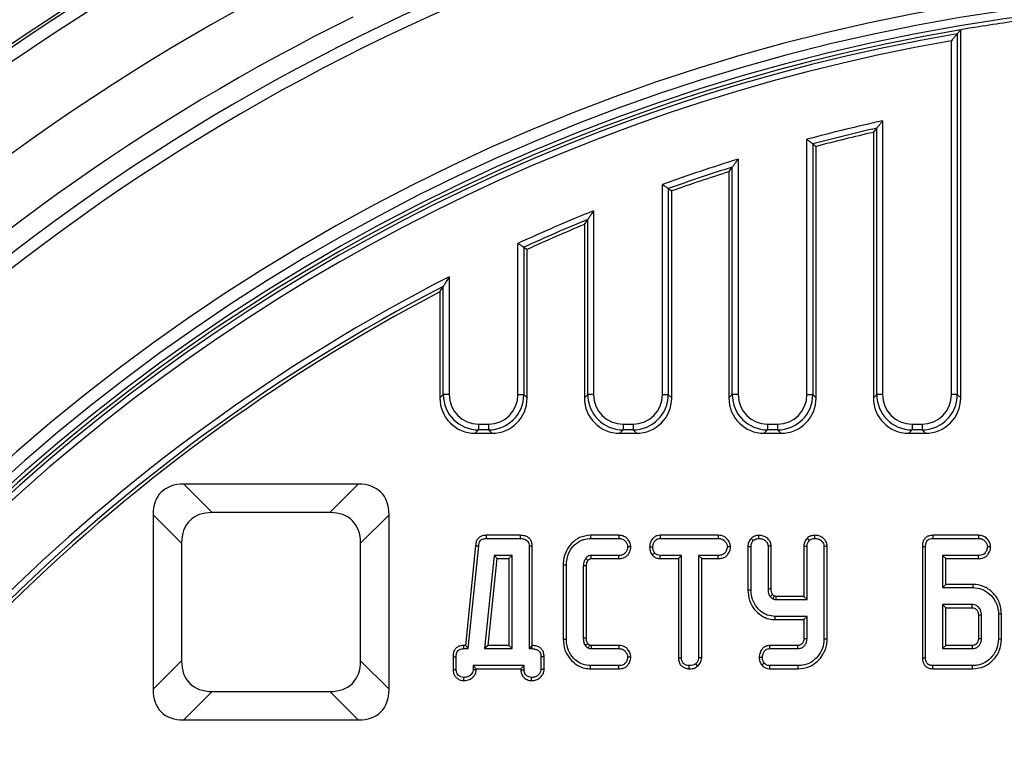
# Model space of a CAD drawing. Units: millimetres. Extents: x 8 to 415, y 1 to 291.
# Drawn here: x 80 to 113, y 133 to 157 of the extents above; entities that cross this region are included whole.
import ezdxf

# ---------------------------------------------------------------- set-up
doc = ezdxf.new("R2010")
doc.units = ezdxf.units.MM

msp = doc.modelspace()

# ---------------------------------------------------------------- linework, layer by layer
at = {"color": 7, "linetype": 'Continuous', "lineweight": 25}
for p, q in [((111.155587, 156.635521), (111.043667, 156.502924)), ((111.155587, 144.308553), (111.155587, 156.635521)), ((110.846706, 144.420473), (110.846706, 156.268893)), ((111.043667, 156.502924), (111.043667, 144.420473)), ((108.544469, 153.587697), (108.544469, 144.420473)), ((108.235587, 153.201489), (108.347507, 153.341721)), ((108.347507, 144.420473), (108.347507, 153.341721)), ((106.011216, 144.420473), (106.011216, 152.968172)), ((108.235587, 153.201489), (108.235587, 144.308553)), ((106.208177, 152.816765), (106.208177, 144.420473)), ((106.208177, 152.816765), (106.320097, 152.730558)), ((106.320097, 144.308553), (106.320097, 152.730558)), ((103.708978, 152.303646), (103.708978, 144.420473)), ((103.400098, 151.882939), (103.512017, 152.035729)), ((103.512017, 144.420473), (103.512017, 152.035729)), ((103.400098, 151.882939), (103.400098, 144.308553)), ((101.175726, 144.420473), (101.175726, 151.456598)), ((101.372688, 151.317869), (101.372688, 144.420473)), ((101.372688, 151.317869), (101.484607, 151.238887)), ((101.484607, 144.308553), (101.484607, 151.238887)), ((98.564607, 150.116638), (98.676527, 150.283901)), ((98.676527, 144.420473), (98.676527, 150.283901)), ((98.873489, 150.57706), (98.873489, 144.420473)), ((98.564607, 150.116638), (98.564607, 144.308553)), ((96.340235, 144.420473), (96.340235, 149.482362)), ((96.537198, 149.355946), (96.537198, 144.420473)), ((96.537198, 149.355946), (96.649118, 149.283979)), ((96.649118, 144.308553), (96.649118, 149.283979)), ((94.037999, 148.365597), (94.037999, 144.420473)), ((93.729116, 147.858355), (93.841039, 148.042701)), ((93.841039, 144.420473), (93.841039, 148.042701)), ((93.729116, 147.858355), (93.729116, 144.308553)), ((93.729116, 144.308553), (93.841039, 144.420473)), ((94.037999, 144.420473), (93.841039, 144.420473)), ((96.340235, 144.420473), (96.537198, 144.420473)), ((96.537198, 144.420473), (96.649118, 144.308553)), ((98.564607, 144.308553), (98.676527, 144.420473)), ((98.873489, 144.420473), (98.676527, 144.420473)), ((101.175726, 144.420473), (101.372688, 144.420473)), ((101.372688, 144.420473), (101.484607, 144.308553)), ((103.400098, 144.308553), (103.512017, 144.420473)), ((103.708978, 144.420473), (103.512017, 144.420473)), ((106.011216, 144.420473), (106.208177, 144.420473)), ((106.208177, 144.420473), (106.320097, 144.308553)), ((108.235587, 144.308553), (108.347507, 144.420473)), ((108.544469, 144.420473), (108.347507, 144.420473)), ((111.043667, 144.420473), (110.846706, 144.420473)), ((111.043667, 144.420473), (111.155587, 144.308553)), ((95.022805, 143.435667), (95.355429, 143.435667)), ((95.022805, 143.435667), (95.022805, 143.238706)), ((95.355429, 143.435667), (95.355429, 143.238706)), ((99.858296, 143.435667), (100.190918, 143.435667)), ((99.858296, 143.435667), (99.858296, 143.238706)), ((100.190918, 143.435667), (100.190918, 143.238706)), ((104.693787, 143.435667), (105.026408, 143.435667)), ((104.693787, 143.435667), (104.693787, 143.238706)), ((105.026408, 143.435667), (105.026408, 143.238706)), ((109.529276, 143.435667), (109.861898, 143.435667)), ((109.529276, 143.435667), (109.529276, 143.238706)), ((109.861898, 143.435667), (109.861898, 143.238706)), ((95.022805, 143.238706), (94.910885, 143.126787)), ((94.910885, 143.126787), (95.467348, 143.126787)), ((95.355429, 143.238706), (95.022805, 143.238706)), ((95.467348, 143.126787), (95.355429, 143.238706)), ((99.858296, 143.238706), (99.746376, 143.126787)), ((99.746376, 143.126787), (100.302838, 143.126787)), ((100.190918, 143.238706), (99.858296, 143.238706)), ((100.302838, 143.126787), (100.190918, 143.238706)), ((104.693787, 143.238706), (104.581867, 143.126787)), ((104.581867, 143.126787), (105.138327, 143.126787)), ((105.026408, 143.238706), (104.693787, 143.238706)), ((105.138327, 143.126787), (105.026408, 143.238706)), ((109.529276, 143.238706), (109.417357, 143.126787)), ((109.417357, 143.126787), (109.973818, 143.126787)), ((109.861898, 143.238706), (109.529276, 143.238706)), ((109.973818, 143.126787), (109.861898, 143.238706)), ((85.157578, 141.424237), (86.110981, 140.470834)), ((90.998106, 141.424237), (85.157578, 141.424237)), ((90.044706, 140.470834), (90.998106, 141.424237)), ((85.082521, 139.442373), (84.129117, 140.395776)), ((84.129117, 140.395776), (84.129117, 134.555245)), ((90.044706, 140.470834), (86.110981, 140.470834)), ((92.026566, 140.395776), (91.073163, 139.442373)), ((92.026566, 134.555245), (92.026566, 140.395776)), ((95.27521, 139.709685), (95.276429, 139.60389)), ((96.413572, 139.709685), (95.27521, 139.709685)), ((96.413572, 139.709685), (96.411564, 139.60389)), ((99.713841, 139.709685), (98.76754, 139.709685)), ((101.099692, 139.709685), (101.10251, 139.60389)), ((103.043537, 139.709685), (101.099692, 139.709685)), ((103.043537, 139.709685), (103.041109, 139.60389)), ((111.750755, 139.709685), (110.225093, 139.709685)), ((85.082521, 139.442373), (85.082521, 135.508649)), ((91.073163, 135.508649), (91.073163, 139.442373)), ((95.276429, 139.60389), (96.411564, 139.60389)), ((98.769453, 139.60389), (99.71126, 139.60389)), ((101.10251, 139.60389), (103.041109, 139.60389)), ((110.227401, 139.60389), (111.748305, 139.60389)), ((94.92424, 139.361508), (94.580577, 136.020495)), ((94.676049, 135.914699), (95.029892, 139.354692)), ((94.92424, 139.361508), (95.029892, 139.354692)), ((96.819769, 139.344008), (96.713971, 139.342276)), ((96.713971, 139.342276), (96.713971, 135.914699)), ((96.819769, 136.019863), (96.819769, 139.344008)), ((100.745677, 139.320759), (100.851539, 139.320106)), ((100.82673, 139.056007), (100.910071, 139.122344)), ((103.454937, 139.320282), (103.348836, 139.320106)), ((104.034798, 139.340941), (104.034798, 137.881554)), ((104.140593, 137.882562), (104.140593, 139.338727)), ((104.708161, 139.343161), (104.708161, 137.912716)), ((104.813957, 137.914009), (104.813957, 139.345695)), ((105.907771, 139.346779), (105.907771, 137.666441)), ((106.013566, 137.560646), (106.013566, 139.343161)), ((106.581134, 139.339615), (106.581134, 136.232183)), ((106.68693, 136.231054), (106.68693, 139.342097)), ((109.875067, 139.340855), (109.875067, 135.610167)), ((109.980864, 135.611407), (109.980864, 139.339615)), ((95.549573, 139.036323), (95.22322, 135.914699)), ((95.340653, 136.020495), (95.644884, 138.930524)), ((96.146403, 139.036323), (95.549573, 139.036323)), ((95.644884, 138.930524), (95.549573, 139.036323)), ((95.644884, 138.930524), (96.040608, 138.930524)), ((96.040608, 138.930524), (96.146403, 139.036323)), ((96.040608, 138.930524), (96.040608, 136.020495)), ((96.146403, 135.914699), (96.146403, 139.036323)), ((97.853987, 138.719795), (97.853987, 136.231167)), ((97.959782, 136.232183), (97.959782, 138.718839)), ((99.713922, 139.036323), (98.785417, 139.036323)), ((98.789874, 138.930524), (99.715744, 138.930524)), ((101.09895, 138.930524), (101.101624, 139.036323)), ((101.09895, 138.930524), (101.710609, 138.930524)), ((101.816404, 139.036323), (101.101624, 139.036323)), ((101.710609, 138.930524), (101.816404, 139.036323)), ((101.710609, 138.930524), (101.710609, 135.607381)), ((101.816404, 135.608746), (101.816404, 139.036323)), ((103.041996, 139.036323), (102.383971, 139.036323)), ((102.383971, 139.036323), (102.383971, 135.608746)), ((102.489768, 138.930524), (102.383971, 139.036323)), ((102.489768, 135.605968), (102.489768, 138.930524)), ((102.489768, 138.930524), (103.043844, 138.930524)), ((103.043844, 138.930524), (103.041996, 139.036323)), ((111.750078, 139.036323), (110.548431, 139.036323)), ((110.548431, 139.036323), (110.548431, 137.957944)), ((110.654227, 138.930524), (110.548431, 139.036323)), ((110.654227, 138.930524), (111.751817, 138.930524)), ((110.654227, 138.063739), (110.654227, 138.930524)), ((98.527351, 138.688688), (98.527351, 136.262334)), ((98.633146, 136.263515), (98.633146, 138.686718)), ((110.654227, 138.063739), (110.548431, 137.957944)), ((111.560096, 138.063739), (110.654227, 138.063739)), ((110.548431, 137.957944), (111.558525, 137.957944)), ((104.963566, 137.560646), (106.013566, 137.560646)), ((105.907771, 137.666441), (104.969481, 137.666441)), ((105.907771, 137.666441), (106.013566, 137.560646)), ((110.548431, 137.390376), (110.548431, 135.914699)), ((111.541674, 137.390376), (110.548431, 137.390376)), ((110.654227, 137.284578), (110.548431, 137.390376)), ((110.654227, 137.284578), (111.538943, 137.284578)), ((110.654227, 136.020495), (110.654227, 137.284578)), ((104.944831, 136.887283), (105.907771, 136.887283)), ((106.013566, 136.993078), (104.946718, 136.993078)), ((105.907771, 136.887283), (106.013566, 136.993078)), ((105.907771, 136.887283), (105.907771, 136.256884)), ((106.013566, 136.255241), (106.013566, 136.993078)), ((111.748041, 137.047766), (111.748041, 136.256815)), ((111.853837, 136.255241), (111.853837, 137.049834)), ((112.421405, 137.068457), (112.421405, 136.236618)), ((112.527201, 136.235465), (112.527201, 137.06956)), ((94.516845, 136.020495), (94.519083, 135.914699)), ((94.580577, 136.020495), (94.516845, 136.020495)), ((94.519083, 135.914699), (94.676049, 135.914699)), ((94.580577, 136.020495), (94.676049, 135.914699)), ((95.340653, 136.020495), (95.22322, 135.914699)), ((95.22322, 135.914699), (96.146403, 135.914699)), ((96.040608, 136.020495), (95.340653, 136.020495)), ((96.040608, 136.020495), (96.146403, 135.914699)), ((96.800509, 136.001236), (96.713971, 135.914699)), ((96.713971, 135.914699), (96.799107, 135.914699)), ((96.800509, 136.001236), (96.799107, 135.914699)), ((96.800509, 136.001236), (96.819769, 136.019863)), ((98.785417, 135.914699), (99.713922, 135.914699)), ((99.71654, 136.020495), (98.790915, 136.020495)), ((105.693772, 136.020495), (104.760742, 136.020495)), ((104.764031, 135.914699), (105.69697, 135.914699)), ((110.654227, 136.020495), (110.548431, 135.914699)), ((110.548431, 135.914699), (111.541674, 135.914699)), ((111.538624, 136.020495), (110.654227, 136.020495)), ((84.129117, 134.555245), (85.082521, 135.508649)), ((91.073163, 135.508649), (92.026566, 134.555245)), ((94.167636, 135.646466), (94.273432, 135.645104)), ((94.167636, 135.646466), (94.167636, 135.217069)), ((94.273432, 135.219429), (94.273432, 135.645104)), ((97.217065, 135.646547), (97.11127, 135.645104)), ((97.11127, 135.645104), (97.11127, 135.219429)), ((97.217065, 135.215725), (97.217065, 135.646547)), ((101.710609, 135.607381), (101.816404, 135.608746)), ((102.489768, 135.605968), (102.383971, 135.608746)), ((94.167636, 135.217069), (94.273432, 135.219429)), ((96.543701, 135.347132), (94.840999, 135.347132)), ((94.840999, 135.347132), (94.840999, 135.20524)), ((94.946794, 135.241337), (94.840999, 135.347132)), ((94.946794, 135.201348), (94.840999, 135.20524)), ((94.946794, 135.241337), (96.437906, 135.241337)), ((94.946794, 135.201348), (94.946794, 135.241337)), ((96.437906, 135.241337), (96.543701, 135.347132)), ((96.437906, 135.241337), (96.437906, 135.202811)), ((96.437906, 135.202811), (96.543701, 135.20524)), ((96.543701, 135.20524), (96.543701, 135.347132)), ((97.217065, 135.215725), (97.11127, 135.219429)), ((98.76751, 135.241337), (99.712999, 135.241337)), ((99.71126, 135.347132), (98.769453, 135.347132)), ((102.071042, 135.241235), (102.07181, 135.347132)), ((102.363762, 135.333921), (102.291742, 135.411872)), ((104.763788, 135.241337), (105.713581, 135.241337)), ((105.712046, 135.347132), (104.766692, 135.347132)), ((110.224361, 135.241337), (111.552952, 135.241337)), ((111.55143, 135.347132), (110.226514, 135.347132)), ((94.528098, 134.843878), (94.528838, 134.949834)), ((96.797286, 134.843899), (96.799107, 134.949834)), ((86.110981, 134.480188), (85.157578, 133.526785)), ((86.110981, 134.480188), (90.044706, 134.480188)), ((90.998106, 133.526785), (90.044706, 134.480188)), ((85.157578, 133.526785), (90.998106, 133.526785))]:
    msp.add_line(p, q, dxfattribs=at)
at = {"color": 7, "linetype": 'Continuous', "lineweight": 25, "flags": 128}
for points in [[(98.76754, 139.709685), (98.768401, 139.662076), (98.769453, 139.60389)], [(99.713841, 139.709685), (99.713081, 139.678545), (99.712171, 139.641217), (99.71126, 139.60389)], [(104.395075, 139.709787), (104.395345, 139.678938), (104.395671, 139.641414), (104.395999, 139.60389)], [(106.268078, 139.709769), (106.268348, 139.677821), (106.268659, 139.640854), (106.268972, 139.60389)], [(110.225093, 139.709685), (110.225757, 139.679269), (110.226579, 139.641578), (110.227401, 139.60389)], [(111.750755, 139.709685), (111.750081, 139.680589), (111.749193, 139.64224), (111.748305, 139.60389)], [(104.139689, 139.607299), (104.164399, 139.582641), (104.189743, 139.557348), (104.215087, 139.532055)], [(106.014851, 139.611215), (106.038225, 139.58873), (106.064916, 139.563055), (106.091607, 139.537377)], [(100.118692, 139.320693), (100.088212, 139.320524), (100.050497, 139.320315), (100.012781, 139.320106)], [(104.034798, 139.340941), (104.06948, 139.340214), (104.105038, 139.339472), (104.140593, 139.338727)], [(104.813957, 139.345695), (104.783139, 139.344959), (104.74565, 139.344058), (104.708161, 139.343161)], [(105.907771, 139.346779), (105.947775, 139.345412), (106.013566, 139.343161)], [(106.68693, 139.342097), (106.655008, 139.341346), (106.618071, 139.340482), (106.581134, 139.339615)], [(109.875067, 139.340855), (109.905485, 139.340497), (109.943175, 139.340056), (109.980864, 139.339615)], [(112.157515, 139.32055), (112.130302, 139.320437), (112.090951, 139.32027), (112.051599, 139.320106)], [(97.853987, 138.719795), (97.901595, 138.719366), (97.959782, 138.718839)], [(99.715744, 138.930524), (99.715219, 138.960973), (99.71457, 138.998647), (99.713922, 139.036323)], [(111.751817, 138.930524), (111.751371, 138.957707), (111.750724, 138.997013), (111.750078, 139.036323)], [(98.633146, 138.686718), (98.601763, 138.687305), (98.564556, 138.687996), (98.527351, 138.688688)], [(111.560096, 138.063739), (111.559735, 138.039402), (111.559216, 138.004486), (111.558525, 137.957944)], [(104.034798, 137.881554), (104.082406, 137.882007), (104.140593, 137.882562)], [(104.813957, 137.914009), (104.79327, 137.913753), (104.750715, 137.913234), (104.708161, 137.912716)], [(104.944831, 136.887283), (104.945679, 136.934889), (104.946718, 136.993078)], [(111.748041, 137.047766), (111.773364, 137.048266), (111.809266, 137.04897), (111.853837, 137.049834)], [(112.527201, 137.06956), (112.502864, 137.069307), (112.467948, 137.068943), (112.421405, 137.068457)], [(97.853987, 136.231167), (97.901595, 136.231623), (97.959782, 136.232183)], [(98.633146, 136.263515), (98.604319, 136.26319), (98.565835, 136.262761), (98.527351, 136.262334)], [(105.907771, 136.256884), (105.937322, 136.256419), (105.975443, 136.255829), (106.013566, 136.255241)], [(106.68693, 136.231054), (106.639323, 136.231561), (106.581134, 136.232183)], [(111.748041, 136.256815), (111.783011, 136.256291), (111.818424, 136.255763), (111.853837, 136.255241)], [(112.527201, 136.235465), (112.502867, 136.23573), (112.467953, 136.236111), (112.421405, 136.236618)], [(99.71654, 136.020495), (99.715769, 135.989348), (99.714845, 135.952024), (99.713922, 135.914699)], [(104.760742, 136.020495), (104.7617, 135.989709), (104.762866, 135.952206), (104.764031, 135.914699)], [(105.693772, 136.020495), (105.694675, 135.990946), (105.695827, 135.952822), (105.69697, 135.914699)], [(111.538624, 136.020495), (111.539637, 135.985525), (111.540657, 135.950113), (111.541674, 135.914699)], [(100.118698, 135.631398), (100.091486, 135.631273), (100.052133, 135.631094), (100.012781, 135.630916)], [(104.415196, 135.630901), (104.445997, 135.630904), (104.48352, 135.63091), (104.521041, 135.630916)], [(104.496607, 135.367669), (104.522868, 135.388176), (104.551663, 135.410665), (104.580459, 135.433153)], [(109.875067, 135.610167), (109.903196, 135.610498), (109.94203, 135.610951), (109.980864, 135.611407)], [(98.76751, 135.241337), (98.768385, 135.288943), (98.769453, 135.347132)], [(99.712999, 135.241337), (99.712554, 135.268519), (99.711907, 135.307826), (99.71126, 135.347132)], [(104.763788, 135.241337), (104.764697, 135.274474), (104.765694, 135.310803), (104.766692, 135.347132)], [(105.713581, 135.241337), (105.712891, 135.288943), (105.712046, 135.347132)], [(110.224361, 135.241337), (110.224933, 135.269464), (110.225724, 135.3083), (110.226514, 135.347132)], [(111.552952, 135.241337), (111.552602, 135.26567), (111.5521, 135.300584), (111.55143, 135.347132)]]:
    msp.add_lwpolyline(points, dxfattribs=at)
at = {"color": 7, "linetype": 'Continuous', "lineweight": 25}
for radius in [75, 74.908719, 74.508962]:
    msp.add_circle((121.716742, 94.23661), radius, dxfattribs=at)
for centre, radius, start, end in [((121.716742, 94.23661), 69.326338, 4.80443546, 175.19556454), ((121.716742, 94.23661), 68.927313, 4.80443546, 175.19556454), ((121.716742, 94.23661), 72.004471, 115.35065338, 154.64934662), ((121.716742, 94.23661), 64.086594, 5.16828632, 174.83171368), ((121.716742, 94.23661), 63.686838, 5.16828632, 174.83171368), ((121.716742, 94.23661), 70.009342, 116.19042609, 153.80957391), ((121.716742, 94.23661), 63.28635, 97.85183534, 99.60639962), ((121.716742, 94.23661), 63.28635, 99.60639962, 170.39360038), ((121.716742, 94.23661), 63.17443, 99.72654997, 170.27345003), ((121.716742, 94.23661), 62.977469, 99.93913891, 170.06086109), ((121.716742, 94.23661), 60.795232, 102.51329955, 104.97128038), ((121.716742, 94.23661), 60.59827, 102.74549446, 104.82835633), ((121.716742, 94.23661), 60.48635, 102.87820424, 104.74676989), ((121.716742, 94.23661), 60.795232, 107.22972153, 109.74728769), ((121.716742, 94.23661), 60.59827, 107.48262553, 109.61633039), ((121.716742, 94.23661), 60.48635, 107.62722523, 109.54158407), ((121.716742, 94.23661), 60.795232, 112.07011072, 114.67114525), ((121.716742, 94.23661), 60.59827, 112.34684111, 114.55180952), ((121.716742, 94.23661), 60.48635, 112.50513771, 114.48370374), ((121.716742, 94.23661), 60.795232, 117.0828353, 152.9171647), ((121.716742, 94.23661), 60.59827, 117.38764069, 152.61235931), ((121.716742, 94.23661), 60.48635, 117.56210245, 152.43789755), ((150.85492, 200.065827), 80.416468, 229.47575445, 229.55135677), ((8.830566, 139.989124), 102.743979, 358.49161968, 358.55063835)]:
    msp.add_arc(centre, radius, start, end, dxfattribs=at)
at = {"color": 8, "linetype": 'Continuous', "lineweight": 25}
msp.add_arc((121.716742, 94.23661), 63.413481, 4.68045389, 175.29244389, dxfattribs=at)
at = {"color": 7, "linetype": 'Continuous', "lineweight": 25}
for centre, major_axis, ratio, start_param, end_param in [((95.053425, 144.451094), (0.865979, 0.865979), 0.979847921, 2.371273621, 3.911911686), ((95.053425, 144.451094), (-0.72876, -0.72876), 0.970287525, 5.512866274, 7.05350434), ((95.324809, 144.451094), (0.72876, -0.72876), 0.970287525, 5.512866274, 7.05350434), ((95.324809, 144.451094), (-0.865979, 0.865979), 0.979847921, 2.371273621, 3.911911686), ((99.888915, 144.451094), (0.865979, 0.865979), 0.979847921, 2.371273621, 3.911911686), ((99.888915, 144.451094), (-0.72876, -0.72876), 0.970287525, 5.512866274, 7.05350434), ((100.160299, 144.451094), (0.72876, -0.72876), 0.970287525, 5.512866274, 7.05350434), ((100.160299, 144.451094), (-0.865979, 0.865979), 0.979847921, 2.371273621, 3.911911686), ((104.724405, 144.451094), (0.865979, 0.865979), 0.979847921, 2.371273621, 3.911911686), ((104.724405, 144.451094), (-0.72876, -0.72876), 0.970287525, 5.512866274, 7.05350434), ((104.995789, 144.451094), (0.72876, -0.72876), 0.970287525, 5.512866274, 7.05350434), ((104.995789, 144.451094), (-0.865979, 0.865979), 0.979847921, 2.371273621, 3.911911686), ((109.559895, 144.451094), (0.865979, 0.865979), 0.979847921, 2.371273621, 3.911911686), ((109.559895, 144.451094), (-0.72876, -0.72876), 0.970287525, 5.512866274, 7.05350434), ((109.831279, 144.451094), (0.72876, -0.72876), 0.970287525, 5.512866274, 7.05350434), ((109.831279, 144.451094), (-0.865979, 0.865979), 0.979847921, 2.371273621, 3.911911686), ((94.947629, 144.345297), (-0.874512, -0.874512), 0.970287525, 5.512866274, 7.05350434), ((95.430605, 144.345297), (0.874512, -0.874512), 0.970287525, 5.512866274, 7.05350434), ((99.783119, 144.345297), (-0.874512, -0.874512), 0.970287525, 5.512866274, 7.05350434), ((100.266095, 144.345297), (0.874512, -0.874512), 0.970287525, 5.512866274, 7.05350434), ((104.618609, 144.345297), (-0.874512, -0.874512), 0.970287525, 5.512866274, 7.05350434), ((105.101585, 144.345297), (0.874512, -0.874512), 0.970287525, 5.512866274, 7.05350434), ((109.454099, 144.345297), (-0.874512, -0.874512), 0.970287525, 5.512866274, 7.05350434), ((109.937075, 144.345297), (0.874512, -0.874512), 0.970287525, 5.512866274, 7.05350434), ((86.618275, 138.935077), (-2.217185, 2.217185), 0.510273605, 5.811352633, 6.755017981), ((89.537409, 138.935077), (2.217185, 2.217185), 0.510273605, 5.811352633, 6.755017981), ((87.571678, 137.981674), (-2.217185, 2.217185), 0.510273605, 5.811352633, 6.755017981), ((88.584006, 137.981674), (2.217185, 2.217185), 0.510273605, 5.811352633, 6.755017981), ((87.571678, 136.969346), (-2.217185, -2.217185), 0.510273605, 5.811352633, 6.755017981), ((88.584006, 136.969346), (2.217185, -2.217185), 0.510273605, 5.811352633, 6.755017981), ((86.618275, 136.015944), (-2.217185, -2.217185), 0.510273605, 5.811352633, 6.755017981), ((89.537409, 136.015944), (2.217185, -2.217185), 0.510273605, 5.811352633, 6.755017981)]:
    msp.add_ellipse(centre, major_axis=major_axis, ratio=ratio, start_param=start_param, end_param=end_param, dxfattribs=at)
for points, knots in [([(111.043667, 156.502924), (111.038696, 156.497029), (111.027598, 156.483869), (110.986928, 156.435599), (110.92567, 156.362903), (110.874512, 156.301855), (110.846979, 156.269217), (110.846706, 156.268893)], [0, 0, 0, 0, 0.1603592581, 0.358002418, 0.6529061506, 0.9965561117, 1, 1, 1, 1]), ([(108.544469, 153.587697), (108.544202, 153.587363), (108.530462, 153.570201), (108.502918, 153.53592), (108.464714, 153.488216), (108.429296, 153.443987), (108.395037, 153.401181), (108.363491, 153.361723), (108.352425, 153.347875), (108.347507, 153.341721)], [0, 0, 0, 0, 0.003395908, 0.174602198, 0.348861868, 0.497104121, 0.648791284, 0.843907532, 1, 1, 1, 1]), ([(106.011216, 152.968172), (106.011557, 152.967912), (106.018373, 152.962698), (106.04789, 152.939984), (106.099194, 152.900616), (106.153283, 152.859006), (106.192085, 152.829155), (106.202804, 152.820902), (106.208177, 152.816765)], [0, 0, 0, 0, 0.004014449, 0.080418945, 0.349245865, 0.614417889, 0.806715379, 1, 1, 1, 1]), ([(103.708978, 152.303646), (103.708722, 152.303298), (103.694995, 152.284639), (103.667513, 152.247364), (103.629162, 152.195231), (103.593377, 152.146555), (103.5591, 152.099893), (103.527887, 152.057366), (103.516857, 152.042327), (103.512017, 152.035729)], [0, 0, 0, 0, 0.003294712, 0.176813082, 0.353098956, 0.504895531, 0.660102055, 0.850878371, 1, 1, 1, 1]), ([(101.175726, 151.456598), (101.176081, 151.456348), (101.186444, 151.449054), (101.219205, 151.426002), (101.269548, 151.390566), (101.319461, 151.355387), (101.356366, 151.329375), (101.367239, 151.32171), (101.372688, 151.317869)], [0, 0, 0, 0, 0.004155499, 0.121078831, 0.382956984, 0.603239512, 0.801182732, 1, 1, 1, 1]), ([(98.873489, 150.57706), (98.873244, 150.576697), (98.859572, 150.556398), (98.832275, 150.515848), (98.793808, 150.458653), (98.757695, 150.4049), (98.729443, 150.362819), (98.707666, 150.330351), (98.693489, 150.309213), (98.682606, 150.292966), (98.678578, 150.286959), (98.676527, 150.283901)], [0, 0, 0, 0, 0.00319272, 0.178248977, 0.355754435, 0.511682509, 0.670957581, 0.763244136, 0.857643053, 0.927518635, 1, 1, 1, 1]), ([(96.340235, 149.482362), (96.340607, 149.482123), (96.350038, 149.476088), (96.37061, 149.462883), (96.401727, 149.442931), (96.432141, 149.423412), (96.459444, 149.405887), (96.482263, 149.391235), (96.501923, 149.378604), (96.51771, 149.368463), (96.530285, 149.360382), (96.53487, 149.35744), (96.537198, 149.355946)], [0, 0, 0, 0, 0.004292901, 0.108676572, 0.237134532, 0.368436433, 0.478997696, 0.591831227, 0.692469583, 0.795433392, 0.896155252, 1, 1, 1, 1]), ([(94.037999, 148.365597), (94.037766, 148.365216), (94.005091, 148.311825), (93.950003, 148.221624), (93.888195, 148.120201), (93.853892, 148.063843), (93.844765, 148.048831), (93.841039, 148.042701)], [0, 0, 0, 0, 0.003097477, 0.433538247, 0.72459541, 0.887540334, 1, 1, 1, 1]), ([(95.27521, 139.709685), (95.230936, 139.706814), (95.151067, 139.701634), (95.045375, 139.649275), (94.97441, 139.572599), (94.931024, 139.472849), (94.92667, 139.401395), (94.92424, 139.361508)], [0, 0, 0, 0, 0.2364296849, 0.4265137604, 0.6178653288, 0.7866870428, 1, 1, 1, 1]), ([(96.819769, 139.344008), (96.817011, 139.386812), (96.811929, 139.4657), (96.759946, 139.570812), (96.681318, 139.646377), (96.563095, 139.70124), (96.470503, 139.70647), (96.413572, 139.709685)], [0, 0, 0, 0, 0.206283173, 0.38017605, 0.55446344, 0.72605763, 1, 1, 1, 1]), ([(98.76754, 139.709685), (98.641277, 139.694914), (98.404059, 139.667161), (98.130661, 139.454042), (97.940563, 139.190787), (97.861934, 138.932765), (97.85585, 138.769721), (97.853987, 138.719795)], [0, 0, 0, 0, 0.251016941, 0.4716006, 0.671919555, 0.899537328, 1, 1, 1, 1]), ([(100.118692, 139.320693), (100.1144, 139.360081), (100.105093, 139.445489), (100.03825, 139.556651), (99.948626, 139.651235), (99.833456, 139.70197), (99.752782, 139.707173), (99.713841, 139.709685)], [0, 0, 0, 0, 0.1895119791, 0.4109423338, 0.6110044214, 0.812234352, 1, 1, 1, 1]), ([(101.099692, 139.709685), (101.065688, 139.707118), (100.997297, 139.701955), (100.901421, 139.657404), (100.813832, 139.565217), (100.755894, 139.447851), (100.748493, 139.355794), (100.745677, 139.320759)], [0, 0, 0, 0, 0.174316749, 0.350598194, 0.527486665, 0.820169353, 1, 1, 1, 1]), ([(103.454937, 139.320282), (103.449937, 139.361087), (103.438581, 139.453765), (103.364017, 139.568671), (103.266331, 139.659792), (103.155078, 139.702949), (103.079156, 139.707534), (103.043537, 139.709685)], [0, 0, 0, 0, 0.195208006, 0.443364208, 0.636188541, 0.829316465, 1, 1, 1, 1]), ([(104.395075, 139.709787), (104.349488, 139.705274), (104.279432, 139.698339), (104.196383, 139.652446), (104.158557, 139.622324), (104.139689, 139.607299)], [0, 0, 0, 0, 0.482876744, 0.742058949, 1, 1, 1, 1]), ([(104.813957, 139.345695), (104.810185, 139.385006), (104.802168, 139.468562), (104.727832, 139.580863), (104.616493, 139.664897), (104.498513, 139.705811), (104.42311, 139.708709), (104.395075, 139.709787)], [0, 0, 0, 0, 0.190457673, 0.404823821, 0.632527318, 0.86337052, 1, 1, 1, 1]), ([(106.268078, 139.709769), (106.226243, 139.705603), (106.159159, 139.698924), (106.073835, 139.659786), (106.034596, 139.627475), (106.014851, 139.611215)], [0, 0, 0, 0, 0.451490877, 0.723980863, 1, 1, 1, 1]), ([(106.68693, 139.342097), (106.683051, 139.382513), (106.674846, 139.468007), (106.59721, 139.584248), (106.481503, 139.670986), (106.362733, 139.70668), (106.291513, 139.709004), (106.268078, 139.709769)], [0, 0, 0, 0, 0.194748262, 0.4119596, 0.654195471, 0.886212108, 1, 1, 1, 1]), ([(110.225093, 139.709685), (110.176064, 139.705808), (110.092974, 139.699237), (109.989273, 139.640475), (109.922959, 139.563276), (109.881385, 139.459992), (109.877362, 139.384137), (109.875067, 139.340855)], [0, 0, 0, 0, 0.253446014, 0.429517805, 0.60603606, 0.775212431, 1, 1, 1, 1]), ([(112.157515, 139.32055), (112.153468, 139.35792), (112.144594, 139.439877), (112.076174, 139.557649), (111.976476, 139.660421), (111.854473, 139.704047), (111.780579, 139.708064), (111.750755, 139.709685)], [0, 0, 0, 0, 0.1797045668, 0.3941193606, 0.6431149557, 0.8559588486, 1, 1, 1, 1]), ([(95.029892, 139.354692), (95.031897, 139.392584), (95.035049, 139.45215), (95.072553, 139.525589), (95.125113, 139.572624), (95.196244, 139.600775), (95.249471, 139.602843), (95.276429, 139.60389)], [0, 0, 0, 0, 0.280688414, 0.441235424, 0.602944256, 0.798902126, 1, 1, 1, 1]), ([(96.411564, 139.60389), (96.451762, 139.60211), (96.519825, 139.599097), (96.611301, 139.565055), (96.67177, 139.510065), (96.709154, 139.432132), (96.712204, 139.375228), (96.713971, 139.342276)], [0, 0, 0, 0, 0.263013119, 0.445323969, 0.62917374, 0.7852622, 1, 1, 1, 1]), ([(97.959782, 138.718839), (97.972762, 138.847757), (97.997284, 139.091323), (98.201436, 139.379127), (98.450462, 139.559191), (98.653458, 139.600093), (98.755235, 139.603425), (98.769453, 139.60389)], [0, 0, 0, 0, 0.288080021, 0.544272316, 0.769746993, 0.967834091, 1, 1, 1, 1]), ([(99.71126, 139.60389), (99.752034, 139.601113), (99.821555, 139.596378), (99.915454, 139.540234), (99.972593, 139.461879), (100.009015, 139.384045), (100.011785, 139.33702), (100.012781, 139.320106)], [0, 0, 0, 0, 0.263602152, 0.449452338, 0.693594726, 0.889793139, 1, 1, 1, 1]), ([(100.851539, 139.320106), (100.856812, 139.359795), (100.867354, 139.439131), (100.919642, 139.530929), (100.987026, 139.582346), (101.046232, 139.600996), (101.085235, 139.603002), (101.10251, 139.60389)], [0, 0, 0, 0, 0.283612926, 0.566930173, 0.722450439, 0.877069029, 1, 1, 1, 1]), ([(103.041109, 139.60389), (103.082323, 139.600907), (103.15198, 139.595864), (103.246816, 139.541618), (103.305498, 139.464247), (103.343494, 139.386029), (103.347401, 139.337822), (103.348836, 139.320106)], [0, 0, 0, 0, 0.264598641, 0.44720974, 0.688119657, 0.885390104, 1, 1, 1, 1]), ([(104.139689, 139.607299), (104.122119, 139.584849), (104.075644, 139.525461), (104.039543, 139.431529), (104.035943, 139.362802), (104.034798, 139.340941)], [0, 0, 0, 0, 0.293021083, 0.775123383, 1, 1, 1, 1]), ([(104.140593, 139.338727), (104.141971, 139.360547), (104.145567, 139.41751), (104.176676, 139.483413), (104.206735, 139.521478), (104.215087, 139.532055)], [0, 0, 0, 0, 0.309585719, 0.80817222, 1, 1, 1, 1]), ([(104.215087, 139.532055), (104.232965, 139.546092), (104.268886, 139.574298), (104.331564, 139.599982), (104.375259, 139.602632), (104.395999, 139.60389)], [0, 0, 0, 0, 0.342330095, 0.687827598, 1, 1, 1, 1]), ([(104.395999, 139.60389), (104.436335, 139.601046), (104.51335, 139.595615), (104.608227, 139.542018), (104.671334, 139.477539), (104.704311, 139.409045), (104.706924, 139.364326), (104.708161, 139.343161)], [0, 0, 0, 0, 0.265905637, 0.507694583, 0.704216063, 0.860010482, 1, 1, 1, 1]), ([(106.014851, 139.611215), (106.000497, 139.592567), (105.957889, 139.537211), (105.915645, 139.446804), (105.909882, 139.37359), (105.907771, 139.346779)], [0, 0, 0, 0, 0.243562914, 0.723000922, 1, 1, 1, 1]), ([(106.013566, 139.343161), (106.015614, 139.367584), (106.020261, 139.423014), (106.053811, 139.487804), (106.082061, 139.524857), (106.091607, 139.537377)], [0, 0, 0, 0, 0.342750364, 0.777917897, 1, 1, 1, 1]), ([(106.091607, 139.537377), (106.107849, 139.55019), (106.148511, 139.582266), (106.212486, 139.601125), (106.256178, 139.603264), (106.268972, 139.60389)], [0, 0, 0, 0, 0.3198954025, 0.800843744, 1, 1, 1, 1]), ([(106.268972, 139.60389), (106.310489, 139.60092), (106.388454, 139.595342), (106.483569, 139.539386), (106.546883, 139.473417), (106.577699, 139.403738), (106.580068, 139.359521), (106.581134, 139.339615)], [0, 0, 0, 0, 0.271545376, 0.509933552, 0.708907676, 0.868950984, 1, 1, 1, 1]), ([(109.980864, 139.339615), (109.982944, 139.379553), (109.986207, 139.442191), (110.02289, 139.520621), (110.07153, 139.567148), (110.141642, 139.598892), (110.194929, 139.601997), (110.227401, 139.60389)], [0, 0, 0, 0, 0.287599918, 0.451064425, 0.615729943, 0.765836407, 1, 1, 1, 1]), ([(111.748305, 139.60389), (111.786939, 139.601202), (111.85451, 139.596501), (111.949427, 139.543793), (112.008556, 139.464913), (112.047191, 139.385951), (112.050407, 139.33791), (112.051599, 139.320106)], [0, 0, 0, 0, 0.250145951, 0.437511495, 0.687544181, 0.884207176, 1, 1, 1, 1]), ([(100.012781, 139.320106), (100.005671, 139.280403), (99.992073, 139.204472), (99.939081, 139.114366), (99.864849, 139.059189), (99.789008, 139.038843), (99.736612, 139.037084), (99.713922, 139.036323)], [0, 0, 0, 0, 0.261482994, 0.500081712, 0.658715383, 0.85220388, 1, 1, 1, 1]), ([(99.715744, 138.930524), (99.768386, 138.933947), (99.857275, 138.939725), (99.970952, 138.998381), (100.057038, 139.09768), (100.110378, 139.210201), (100.116718, 139.29446), (100.118692, 139.320693)], [0, 0, 0, 0, 0.250521509, 0.4230160823, 0.5960475569, 0.8742330282, 1, 1, 1, 1]), ([(100.745677, 139.320759), (100.748781, 139.27691), (100.755454, 139.182662), (100.801895, 139.100137), (100.82673, 139.056007)], [0, 0, 0, 0, 0.4652459305, 1, 1, 1, 1]), ([(100.82673, 139.056007), (100.837902, 139.044717), (100.876395, 139.005821), (100.955548, 138.951951), (101.042217, 138.933176), (101.090024, 138.930942), (101.09895, 138.930524)], [0, 0, 0, 0, 0.154830062, 0.533433984, 0.912889232, 1, 1, 1, 1]), ([(100.910071, 139.122344), (100.894144, 139.151868), (100.869676, 139.197222), (100.853476, 139.265532), (100.852189, 139.301776), (100.851539, 139.320106)], [0, 0, 0, 0, 0.479634312, 0.736826331, 1, 1, 1, 1]), ([(101.101624, 139.036323), (101.068288, 139.039381), (101.001186, 139.045538), (100.941464, 139.090978), (100.914001, 139.118417), (100.910071, 139.122344)], [0, 0, 0, 0, 0.458257804, 0.922459723, 1, 1, 1, 1]), ([(103.348836, 139.320106), (103.33949, 139.274614), (103.3238, 139.198251), (103.267422, 139.110583), (103.195418, 139.059007), (103.118224, 139.038906), (103.064366, 139.037081), (103.041996, 139.036323)], [0, 0, 0, 0, 0.296650444, 0.497963119, 0.653267406, 0.855986863, 1, 1, 1, 1]), ([(103.043844, 138.930524), (103.088977, 138.933056), (103.172575, 138.937745), (103.287942, 138.986626), (103.382979, 139.08386), (103.441924, 139.20097), (103.451532, 139.28906), (103.454937, 139.320282)], [0, 0, 0, 0, 0.213974908, 0.396331925, 0.579918094, 0.85110967, 1, 1, 1, 1]), ([(112.051599, 139.320106), (112.045546, 139.283634), (112.033604, 139.211684), (111.985763, 139.124154), (111.914652, 139.06399), (111.834067, 139.039365), (111.776435, 139.037277), (111.750078, 139.036323)], [0, 0, 0, 0, 0.23817472, 0.469848531, 0.627140722, 0.829476192, 1, 1, 1, 1]), ([(111.751817, 138.930524), (111.806375, 138.934363), (111.896792, 138.940725), (112.012191, 138.999137), (112.09696, 139.099167), (112.149513, 139.211085), (112.155638, 139.294883), (112.157515, 139.32055)], [0, 0, 0, 0, 0.258829309, 0.42894613, 0.600089154, 0.877506943, 1, 1, 1, 1]), ([(98.60273, 138.938771), (98.584062, 138.907407), (98.552194, 138.853865), (98.530714, 138.767104), (98.528482, 138.715063), (98.527351, 138.688688)], [0, 0, 0, 0, 0.410884671, 0.701431665, 1, 1, 1, 1]), ([(98.785417, 139.036323), (98.759113, 139.032741), (98.706421, 139.025567), (98.647096, 138.98314), (98.615653, 138.951695), (98.60273, 138.938771)], [0, 0, 0, 0, 0.369915731, 0.741027535, 1, 1, 1, 1]), ([(98.633146, 138.686718), (98.633755, 138.706618), (98.63495, 138.745714), (98.650698, 138.807), (98.668017, 138.848635), (98.682802, 138.869007), (98.683433, 138.869877)], [0, 0, 0, 0, 0.309294608, 0.607640458, 0.983259233, 1, 1, 1, 1]), ([(98.683433, 138.869877), (98.692857, 138.879316), (98.707949, 138.894432), (98.72957, 138.91093), (98.745615, 138.920256), (98.764617, 138.92878), (98.779659, 138.929819), (98.789874, 138.930524)], [0, 0, 0, 0, 0.3172769438, 0.5080948487, 0.6451939097, 0.7590489152, 1, 1, 1, 1]), ([(98.789874, 138.930524), (98.789718, 138.934149), (98.789071, 138.949218), (98.787572, 138.984478), (98.786257, 139.016122), (98.785417, 139.036323)], [0, 0, 0, 0, 0.1027763288, 0.4272189922, 1, 1, 1, 1]), ([(112.527201, 137.06956), (112.512361, 137.204059), (112.483998, 137.46112), (112.263982, 137.777125), (111.987053, 137.991344), (111.732208, 138.058393), (111.594088, 138.062683), (111.560096, 138.063739)], [0, 0, 0, 0, 0.260724448, 0.498309952, 0.729612357, 0.933456363, 1, 1, 1, 1]), ([(104.034798, 137.881554), (104.045119, 137.761147), (104.064817, 137.531358), (104.234897, 137.230259), (104.462864, 137.016422), (104.714405, 136.902193), (104.875527, 136.891767), (104.944831, 136.887283)], [0, 0, 0, 0, 0.240456977, 0.458896055, 0.67698858, 0.861061975, 1, 1, 1, 1]), ([(104.946718, 136.993078), (104.856267, 137.001646), (104.674736, 137.018842), (104.429741, 137.179526), (104.237358, 137.412722), (104.1497, 137.668509), (104.142932, 137.827598), (104.140593, 137.882562)], [0, 0, 0, 0, 0.202393984, 0.406194883, 0.640912017, 0.875937557, 1, 1, 1, 1]), ([(104.708161, 137.912716), (104.709466, 137.87886), (104.712085, 137.810933), (104.737074, 137.722638), (104.769266, 137.67686), (104.781768, 137.659083)], [0, 0, 0, 0, 0.378021386, 0.758457363, 1, 1, 1, 1]), ([(104.862359, 137.728251), (104.848306, 137.752754), (104.824928, 137.793512), (104.815304, 137.858592), (104.814406, 137.895555), (104.813957, 137.914009)], [0, 0, 0, 0, 0.4301201689, 0.715480923, 1, 1, 1, 1]), ([(111.558525, 137.957944), (111.6592, 137.949146), (111.861641, 137.931454), (112.134482, 137.757478), (112.337105, 137.49807), (112.417007, 137.245967), (112.420587, 137.10146), (112.421405, 137.068457)], [0, 0, 0, 0, 0.2183380675, 0.4390396857, 0.6839407785, 0.9278189644, 1, 1, 1, 1]), ([(104.862359, 137.728251), (104.857984, 137.724503), (104.842354, 137.711113), (104.815489, 137.688056), (104.793008, 137.668741), (104.781768, 137.659083)], [0, 0, 0, 0, 0.162713614, 0.581357243, 1, 1, 1, 1]), ([(104.781768, 137.659083), (104.788548, 137.652478), (104.80211, 137.639266), (104.829054, 137.613464), (104.85079, 137.596066), (104.865129, 137.584589)], [0, 0, 0, 0, 0.25388394, 0.507791592, 1, 1, 1, 1]), ([(104.915996, 137.678669), (104.912421, 137.681702), (104.901626, 137.690862), (104.883811, 137.707481), (104.869684, 137.721159), (104.862359, 137.728251)], [0, 0, 0, 0, 0.192508973, 0.581302926, 1, 1, 1, 1]), ([(104.915996, 137.678669), (104.913908, 137.674893), (104.904215, 137.657362), (104.887334, 137.625978), (104.872531, 137.598385), (104.865129, 137.584589)], [0, 0, 0, 0, 0.1206943896, 0.5603476146, 1, 1, 1, 1]), ([(104.865129, 137.584589), (104.87564, 137.580686), (104.896709, 137.572862), (104.92963, 137.564312), (104.952203, 137.561873), (104.963566, 137.560646)], [0, 0, 0, 0, 0.330778552, 0.663100192, 1, 1, 1, 1]), ([(104.969481, 137.666441), (104.960228, 137.667463), (104.943963, 137.669261), (104.926456, 137.674987), (104.91791, 137.677995), (104.915996, 137.678669)], [0, 0, 0, 0, 0.505923235, 0.889373976, 1, 1, 1, 1]), ([(104.969481, 137.666441), (104.969239, 137.662182), (104.968118, 137.642421), (104.966142, 137.607155), (104.964425, 137.576149), (104.963566, 137.560646)], [0, 0, 0, 0, 0.1207665985, 0.5603835244, 1, 1, 1, 1]), ([(111.538943, 137.284578), (111.564521, 137.282504), (111.610834, 137.278748), (111.676685, 137.237664), (111.716332, 137.185681), (111.744481, 137.118975), (111.746609, 137.076405), (111.748041, 137.047766)], [0, 0, 0, 0, 0.2150288041, 0.3893535938, 0.6416274086, 0.758909448, 1, 1, 1, 1]), ([(111.853837, 137.049834), (111.848559, 137.102298), (111.838585, 137.201439), (111.757388, 137.309725), (111.665396, 137.371296), (111.592733, 137.388024), (111.551462, 137.389925), (111.541674, 137.390376)], [0, 0, 0, 0, 0.3033556, 0.5732561303, 0.7580964788, 0.9426280443, 1, 1, 1, 1]), ([(97.853987, 136.231167), (97.864687, 136.107603), (97.885014, 135.872867), (98.066493, 135.570631), (98.301138, 135.358929), (98.550929, 135.253813), (98.70526, 135.244923), (98.76751, 135.241337)], [0, 0, 0, 0, 0.246644915, 0.468552028, 0.689978188, 0.874950715, 1, 1, 1, 1]), ([(98.769453, 135.347132), (98.67875, 135.355853), (98.496706, 135.373357), (98.248565, 135.533943), (98.056771, 135.766807), (97.968999, 136.020995), (97.962191, 136.176995), (97.959782, 136.232183)], [0, 0, 0, 0, 0.203293475, 0.4080197905, 0.6475900244, 0.8753271398, 1, 1, 1, 1]), ([(98.527351, 136.262334), (98.528459, 136.230047), (98.530314, 136.175945), (98.549549, 136.096533), (98.574756, 136.045301), (98.595717, 136.017934), (98.60007, 136.012251)], [0, 0, 0, 0, 0.364232477, 0.610327311, 0.919080361, 1, 1, 1, 1]), ([(98.678957, 136.083371), (98.673662, 136.078615), (98.657843, 136.064408), (98.63155, 136.040696), (98.610563, 136.021733), (98.60007, 136.012251)], [0, 0, 0, 0, 0.201034452, 0.600517724, 1, 1, 1, 1]), ([(98.678957, 136.083371), (98.669934, 136.096909), (98.650552, 136.125985), (98.636147, 136.188456), (98.634276, 136.235243), (98.633146, 136.263515)], [0, 0, 0, 0, 0.2563597023, 0.5506358966, 1, 1, 1, 1]), ([(98.736088, 136.032708), (98.734199, 136.034112), (98.72617, 136.040079), (98.711154, 136.052275), (98.694842, 136.068689), (98.683481, 136.07919), (98.678957, 136.083371)], [0, 0, 0, 0, 0.092404741, 0.392702176, 0.758160428, 1, 1, 1, 1]), ([(105.907771, 136.256884), (105.904932, 136.217773), (105.900395, 136.155269), (105.852286, 136.083443), (105.79928, 136.040991), (105.742898, 136.022967), (105.707845, 136.021203), (105.693772, 136.020495)], [0, 0, 0, 0, 0.321984666, 0.514580995, 0.705998012, 0.881968182, 1, 1, 1, 1]), ([(105.69697, 135.914699), (105.736135, 135.918169), (105.810497, 135.924756), (105.904363, 135.98511), (105.972897, 136.064474), (106.009058, 136.159673), (106.012117, 136.224523), (106.013566, 136.255241)], [0, 0, 0, 0, 0.224063521, 0.425432458, 0.625995618, 0.822841398, 1, 1, 1, 1]), ([(106.581134, 136.232183), (106.57094, 136.128359), (106.550511, 135.920296), (106.382912, 135.649074), (106.153452, 135.439687), (105.908311, 135.354947), (105.760757, 135.349072), (105.712046, 135.347132)], [0, 0, 0, 0, 0.225261139, 0.451424602, 0.677581451, 0.893560972, 1, 1, 1, 1]), ([(105.713581, 135.241337), (105.846775, 135.254721), (106.083297, 135.278487), (106.366419, 135.476775), (106.572144, 135.73227), (106.676961, 135.999926), (106.684596, 136.176931), (106.68693, 136.231054)], [0, 0, 0, 0, 0.256999311, 0.456369707, 0.654550771, 0.894371197, 1, 1, 1, 1]), ([(111.748041, 136.256815), (111.745763, 136.223121), (111.741839, 136.165061), (111.700943, 136.091854), (111.654472, 136.05205), (111.605373, 136.028252), (111.569134, 136.022163), (111.544737, 136.020829), (111.538624, 136.020495)], [0, 0, 0, 0, 0.283082868, 0.487787007, 0.692740546, 0.792430763, 0.947993796, 1, 1, 1, 1]), ([(111.541674, 135.914699), (111.586354, 135.920195), (111.67102, 135.930608), (111.769136, 136.006165), (111.828867, 136.098498), (111.851974, 136.184524), (111.853354, 136.23692), (111.853837, 136.255241)], [0, 0, 0, 0, 0.258475325, 0.48980134, 0.694220842, 0.893074484, 1, 1, 1, 1]), ([(112.421405, 136.236618), (112.411475, 136.13254), (112.391563, 135.923841), (112.224141, 135.652715), (111.997508, 135.444319), (111.753006, 135.355626), (111.603691, 135.349334), (111.55143, 135.347132)], [0, 0, 0, 0, 0.225033156, 0.451241878, 0.674883483, 0.886209634, 1, 1, 1, 1]), ([(111.552952, 135.241337), (111.687985, 135.255586), (111.943848, 135.282585), (112.255612, 135.520566), (112.481784, 135.839129), (112.511861, 136.101603), (112.527201, 136.235465)], [0, 0, 0, 0, 0.259858597, 0.492384664, 0.741116954, 1, 1, 1, 1]), ([(94.516845, 136.020495), (94.472981, 136.017326), (94.394617, 136.011666), (94.291979, 135.959243), (94.217513, 135.877455), (94.173198, 135.768168), (94.169502, 135.687283), (94.167636, 135.646466)], [0, 0, 0, 0, 0.225963602, 0.403689325, 0.582156741, 0.78914911, 1, 1, 1, 1]), ([(94.273432, 135.645104), (94.275096, 135.682972), (94.277838, 135.745348), (94.311229, 135.822062), (94.355061, 135.870808), (94.417204, 135.904261), (94.474487, 135.912912), (94.511351, 135.914389), (94.519083, 135.914699)], [0, 0, 0, 0, 0.270455604, 0.445505834, 0.590086385, 0.734267187, 0.944258096, 1, 1, 1, 1]), ([(96.799107, 135.914699), (96.839082, 135.912959), (96.909676, 135.909885), (96.999254, 135.876619), (97.06018, 135.826469), (97.098308, 135.75804), (97.110118, 135.694784), (97.111041, 135.654992), (97.11127, 135.645104)], [0, 0, 0, 0, 0.25360936, 0.447858861, 0.596887842, 0.746417941, 0.936990851, 1, 1, 1, 1]), ([(97.217065, 135.646547), (97.214079, 135.690769), (97.208597, 135.771972), (97.155312, 135.880392), (97.074224, 135.956067), (96.959537, 136.008916), (96.871982, 136.015773), (96.819769, 136.019863)], [0, 0, 0, 0, 0.214695348, 0.394235032, 0.574608867, 0.746316265, 1, 1, 1, 1]), ([(98.60007, 136.012251), (98.611162, 136.001738), (98.630308, 135.983593), (98.658087, 135.958253), (98.676147, 135.945193), (98.685205, 135.938642)], [0, 0, 0, 0, 0.407045437, 0.70257832, 1, 1, 1, 1]), ([(98.736088, 136.032708), (98.73426, 136.029292), (98.724931, 136.011856), (98.70801, 135.980486), (98.692807, 135.95259), (98.685205, 135.938642)], [0, 0, 0, 0, 0.108594679, 0.554296961, 1, 1, 1, 1]), ([(98.685205, 135.938642), (98.695136, 135.934954), (98.715015, 135.927572), (98.748386, 135.918439), (98.772189, 135.916035), (98.785417, 135.914699)], [0, 0, 0, 0, 0.307296643, 0.615071853, 1, 1, 1, 1]), ([(98.790915, 136.020495), (98.782136, 136.021359), (98.765898, 136.022958), (98.747875, 136.028556), (98.738458, 136.031873), (98.736088, 136.032708)], [0, 0, 0, 0, 0.468325453, 0.866207293, 1, 1, 1, 1]), ([(98.790915, 136.020495), (98.790713, 136.016663), (98.789681, 135.997116), (98.787846, 135.961849), (98.786227, 135.930416), (98.785417, 135.914699)], [0, 0, 0, 0, 0.108656791, 0.554328583, 1, 1, 1, 1]), ([(99.713922, 135.914699), (99.754797, 135.911876), (99.824471, 135.907063), (99.917818, 135.848419), (99.975263, 135.76898), (100.009599, 135.691107), (100.011994, 135.645805), (100.012781, 135.630916)], [0, 0, 0, 0, 0.265254753, 0.452136967, 0.702875089, 0.902343157, 1, 1, 1, 1]), ([(100.118698, 135.631398), (100.114414, 135.670791), (100.10512, 135.756249), (100.038025, 135.8679), (99.947504, 135.963033), (99.832959, 136.01318), (99.753638, 136.018164), (99.71654, 136.020495)], [0, 0, 0, 0, 0.190291365, 0.412817912, 0.615956136, 0.820380472, 1, 1, 1, 1]), ([(104.760742, 136.020495), (104.721558, 136.01669), (104.649008, 136.009645), (104.554848, 135.955572), (104.479689, 135.866838), (104.426196, 135.755897), (104.418538, 135.66888), (104.415196, 135.630901)], [0, 0, 0, 0, 0.20279373, 0.375478773, 0.547999036, 0.802723258, 1, 1, 1, 1]), ([(104.521041, 135.630916), (104.526087, 135.671218), (104.535409, 135.74567), (104.584711, 135.831275), (104.641837, 135.886091), (104.702538, 135.910701), (104.744309, 135.913417), (104.764031, 135.914699)], [0, 0, 0, 0, 0.291504744, 0.538505934, 0.697799684, 0.857324005, 1, 1, 1, 1]), ([(100.012781, 135.630916), (100.006728, 135.594444), (99.994786, 135.522495), (99.946945, 135.434964), (99.875835, 135.374798), (99.795248, 135.350179), (99.737617, 135.348088), (99.71126, 135.347132)], [0, 0, 0, 0, 0.238168462, 0.469849001, 0.627140196, 0.829475441, 1, 1, 1, 1]), ([(99.712999, 135.241337), (99.767558, 135.245175), (99.857975, 135.251536), (99.973372, 135.30995), (100.058143, 135.409976), (100.1107, 135.521906), (100.116822, 135.605718), (100.118698, 135.631398)], [0, 0, 0, 0, 0.258815431, 0.42892131, 0.600050866, 0.877452524, 1, 1, 1, 1]), ([(101.710609, 135.607381), (101.713323, 135.567949), (101.718633, 135.490798), (101.768036, 135.383664), (101.851005, 135.304772), (101.954979, 135.251697), (102.031715, 135.24478), (102.071042, 135.241235)], [0, 0, 0, 0, 0.20562675, 0.402320024, 0.600166263, 0.795084338, 1, 1, 1, 1]), ([(102.07181, 135.347132), (102.037926, 135.350685), (101.969775, 135.357831), (101.889633, 135.408724), (101.836231, 135.481246), (101.817774, 135.549493), (101.816724, 135.594922), (101.816404, 135.608746)], [0, 0, 0, 0, 0.247232275, 0.497260004, 0.666955727, 0.898653399, 1, 1, 1, 1]), ([(102.383971, 135.608746), (102.381486, 135.583432), (102.375609, 135.523577), (102.334668, 135.458357), (102.301567, 135.422511), (102.291742, 135.411872)], [0, 0, 0, 0, 0.340078863, 0.804120937, 1, 1, 1, 1]), ([(102.363762, 135.333921), (102.379603, 135.351089), (102.427764, 135.403286), (102.480035, 135.495812), (102.487016, 135.574821), (102.489768, 135.605968)], [0, 0, 0, 0, 0.228928838, 0.696027333, 1, 1, 1, 1]), ([(104.415196, 135.630901), (104.416302, 135.603789), (104.419395, 135.527936), (104.452136, 135.43799), (104.487375, 135.382268), (104.496607, 135.367669)], [0, 0, 0, 0, 0.291028184, 0.814255219, 1, 1, 1, 1]), ([(104.580459, 135.433153), (104.566888, 135.456063), (104.54429, 135.494212), (104.524316, 135.561817), (104.522259, 135.605209), (104.521041, 135.630916)], [0, 0, 0, 0, 0.3799282934, 0.6326478549, 1, 1, 1, 1]), ([(104.766692, 135.347132), (104.745644, 135.348388), (104.703325, 135.350912), (104.636042, 135.377649), (104.600663, 135.412978), (104.580459, 135.433153)], [0, 0, 0, 0, 0.297969261, 0.599094173, 1, 1, 1, 1]), ([(109.875067, 135.610167), (109.878436, 135.557466), (109.884057, 135.46953), (109.941961, 135.358646), (110.019219, 135.288408), (110.117824, 135.248327), (110.187315, 135.243767), (110.224361, 135.241337)], [0, 0, 0, 0, 0.272698301, 0.455018149, 0.637978406, 0.807006258, 1, 1, 1, 1]), ([(110.226514, 135.347132), (110.18868, 135.349812), (110.129237, 135.354022), (110.057216, 135.393698), (110.011636, 135.447991), (109.984273, 135.523526), (109.982048, 135.580887), (109.980864, 135.611407)], [0, 0, 0, 0, 0.272394086, 0.427965213, 0.583800473, 0.77855381, 1, 1, 1, 1]), ([(94.167636, 135.217069), (94.170993, 135.172962), (94.177101, 135.092684), (94.230816, 134.986232), (94.313473, 134.910978), (94.413963, 134.855784), (94.490372, 134.847813), (94.528098, 134.843878)], [0, 0, 0, 0, 0.228507926, 0.415907283, 0.603540781, 0.804250174, 1, 1, 1, 1]), ([(94.528838, 134.949834), (94.496391, 134.954138), (94.431425, 134.962755), (94.354407, 135.012672), (94.301718, 135.075125), (94.277228, 135.145629), (94.274711, 135.194566), (94.273432, 135.219429)], [0, 0, 0, 0, 0.234985923, 0.47049075, 0.645382737, 0.81983143, 1, 1, 1, 1]), ([(94.528098, 134.843878), (94.592845, 134.849974), (94.705931, 134.860622), (94.836864, 134.95654), (94.927203, 135.066952), (94.940473, 135.157983), (94.946794, 135.201348)], [0, 0, 0, 0, 0.3156321362, 0.5512834603, 0.7862453956, 1, 1, 1, 1]), ([(94.840999, 135.20524), (94.837006, 135.1761), (94.829007, 135.117729), (94.771485, 135.045277), (94.697122, 134.98237), (94.609016, 134.953579), (94.550978, 134.950868), (94.528838, 134.949834)], [0, 0, 0, 0, 0.195534716, 0.391688486, 0.606901536, 0.850043847, 1, 1, 1, 1]), ([(96.437906, 135.202811), (96.441192, 135.161489), (96.447316, 135.084471), (96.501202, 134.982244), (96.592497, 134.9013), (96.696043, 134.852022), (96.771546, 134.845964), (96.797286, 134.843899)], [0, 0, 0, 0, 0.219052682, 0.408284022, 0.597762222, 0.862873545, 1, 1, 1, 1]), ([(96.799107, 134.949834), (96.765608, 134.954426), (96.698576, 134.963613), (96.619096, 135.013392), (96.568137, 135.077397), (96.546645, 135.142209), (96.544624, 135.185486), (96.543701, 135.20524)], [0, 0, 0, 0, 0.250398752, 0.501044119, 0.67706957, 0.852596543, 1, 1, 1, 1]), ([(96.797286, 134.843899), (96.850214, 134.848196), (96.949547, 134.856261), (97.077134, 134.932656), (97.162895, 135.030686), (97.2101, 135.129974), (97.215101, 135.19154), (97.217065, 135.215725)], [0, 0, 0, 0, 0.254983981, 0.4785443, 0.701240264, 0.882637058, 1, 1, 1, 1]), ([(97.11127, 135.219429), (97.106521, 135.187095), (97.097024, 135.122423), (97.033141, 135.040833), (96.952293, 134.976554), (96.866534, 134.95213), (96.816018, 134.95041), (96.799107, 134.949834)], [0, 0, 0, 0, 0.212780465, 0.425582498, 0.665423914, 0.887994936, 1, 1, 1, 1]), ([(102.071042, 135.241235), (102.105276, 135.24266), (102.187984, 135.246101), (102.291722, 135.276997), (102.346869, 135.320572), (102.363762, 135.333921)], [0, 0, 0, 0, 0.328804641, 0.794388075, 1, 1, 1, 1]), ([(102.291742, 135.411872), (102.27344, 135.398322), (102.228472, 135.365031), (102.149376, 135.350351), (102.094228, 135.348062), (102.07181, 135.347132)], [0, 0, 0, 0, 0.289430521, 0.711146471, 1, 1, 1, 1]), ([(104.496607, 135.367669), (104.514573, 135.348996), (104.557213, 135.304678), (104.642982, 135.255068), (104.718927, 135.243619), (104.758925, 135.241584), (104.763788, 135.241337)], [0, 0, 0, 0, 0.254972256, 0.605158233, 0.951995276, 1, 1, 1, 1])]:
    msp.add_open_spline(points, degree=3, knots=knots, dxfattribs=at)

doc.saveas('drawing.dxf')
